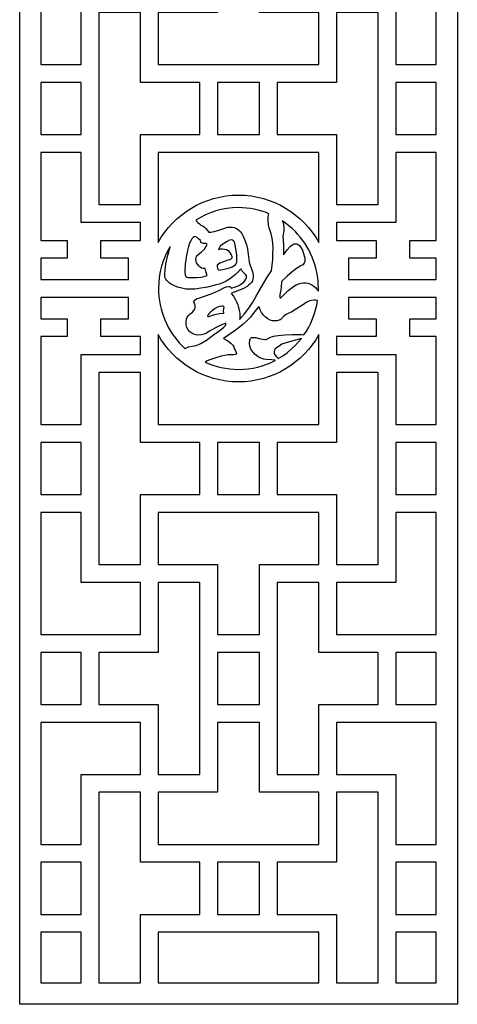
# Model space of a CAD drawing. Extents: x -3 to 213, y 3 to 294.
# Drawn here: x 92 to 110, y 224 to 265 of the extents above; entities that cross this region are included whole.
import ezdxf

# ---------------------------------------------------------------- set-up
doc = ezdxf.new("R2010")
doc.units = 0
doc.layers.add('LAYER_1', color=18, linetype='CONTINUOUS')

msp = doc.modelspace()

# ---------------------------------------------------------------- linework, layer by layer
at = {"layer": 'LAYER_1'}
for points in [[(91.999, 284), (110.355, 284), (110.355, 224), (91.999, 224)], [(94.944, 268.501), (94.574, 268.501), (92.887, 268.501), (92.887, 263.383), (94.574, 263.383), (94.574, 265.942), (94.574, 266.316), (94.944, 266.316), (97.067, 266.316), (97.067, 268.501)], [(100.3, 268.501), (100.3, 265.942), (100.3, 265.568), (99.93, 265.568), (97.807, 265.568), (97.807, 263.383), (99.56, 263.383), (99.93, 263.383), (100.3, 263.383), (102.053, 263.383), (102.423, 263.383), (102.793, 263.383), (104.546, 263.383), (104.546, 265.568), (102.423, 265.568), (102.053, 265.568), (102.053, 265.942), (102.053, 268.501)], [(109.466, 268.501), (107.779, 268.501), (107.409, 268.501), (107.039, 268.501), (105.286, 268.501), (105.286, 266.316), (107.409, 266.316), (107.779, 266.316), (107.779, 265.942), (107.779, 263.383), (109.466, 263.383)], [(97.437, 260.45), (99.56, 260.45), (99.56, 262.635), (97.437, 262.635), (97.067, 262.635), (97.067, 263.009), (97.067, 265.568), (95.314, 265.568), (95.314, 263.383), (95.314, 263.009), (95.314, 260.076), (95.314, 259.702), (95.314, 257.517), (97.067, 257.517), (97.067, 260.076), (97.067, 260.45)], [(102.793, 262.635), (102.793, 260.45), (104.916, 260.45), (105.286, 260.45), (105.286, 260.076), (105.286, 257.517), (107.039, 257.517), (107.039, 259.702), (107.039, 260.076), (107.039, 263.009), (107.039, 263.383), (107.039, 265.568), (105.286, 265.568), (105.286, 263.009), (105.286, 262.635), (104.916, 262.635)], [(94.574, 260.45), (94.574, 262.635), (92.887, 262.635), (92.887, 260.45)], [(100.3, 262.635), (100.3, 260.45), (102.053, 260.45), (102.053, 262.635)], [(107.779, 262.635), (107.779, 260.45), (109.466, 260.45), (109.466, 262.635)], [(92.887, 256.015), (93.988, 256.015), (93.988, 255.267), (92.887, 255.267), (92.887, 254.374), (96.564, 254.374), (96.564, 255.267), (95.397, 255.267), (95.397, 256.015), (96.934, 256.015), (97.067, 256.015), (97.067, 256.769), (94.944, 256.769), (94.574, 256.769), (94.574, 257.143), (94.574, 259.702), (92.887, 259.702)], [(101.177, 257.915), (101.445, 257.906), (101.709, 257.879), (101.967, 257.834), (102.219, 257.772), (102.464, 257.694), (102.702, 257.6), (102.932, 257.491), (103.153, 257.368), (103.365, 257.231), (103.568, 257.08), (103.76, 256.917), (103.942, 256.742), (104.112, 256.555), (104.269, 256.357), (104.414, 256.15), (104.546, 255.932), (104.546, 256.769), (104.546, 257.143), (104.546, 259.702), (102.793, 259.702), (102.423, 259.702), (102.053, 259.702), (100.3, 259.702), (99.93, 259.702), (99.56, 259.702), (97.807, 259.702), (97.807, 257.143), (97.807, 256.769), (97.807, 255.932), (97.939, 256.15), (98.084, 256.357), (98.242, 256.555), (98.412, 256.742), (98.593, 256.917), (98.785, 257.08), (98.988, 257.231), (99.2, 257.368), (99.422, 257.491), (99.652, 257.6), (99.89, 257.694), (100.135, 257.772), (100.387, 257.834), (100.645, 257.879), (100.908, 257.906)], [(109.466, 259.702), (107.779, 259.702), (107.779, 257.143), (107.779, 256.769), (107.409, 256.769), (105.286, 256.769), (105.286, 256.015), (105.419, 256.015), (106.956, 256.015), (106.956, 255.267), (105.789, 255.267), (105.789, 254.374), (109.466, 254.374), (109.466, 255.267), (108.365, 255.267), (108.365, 256.015), (109.466, 256.015)], [(99.382, 256.863), (99.418, 256.824), (99.476, 256.76), (99.538, 256.705), (99.603, 256.658), (99.67, 256.62), (99.738, 256.578), (99.805, 256.521), (99.869, 256.448), (99.931, 256.36), (99.968, 256.354), (100.018, 256.355), (100.159, 256.382), (100.352, 256.439), (100.599, 256.528), (100.715, 256.564), (100.835, 256.576), (100.918, 256.57), (100.996, 256.553), (101.07, 256.525), (101.138, 256.486), (101.202, 256.435), (101.261, 256.373), (101.315, 256.3), (101.364, 256.216), (101.448, 256.032), (101.513, 255.842), (101.558, 255.644), (101.584, 255.44), (101.627, 255.11), (101.65, 255.003), (101.674, 254.936), (101.72, 254.83), (101.759, 254.703), (101.788, 254.577), (101.796, 254.471), (101.784, 254.392), (101.757, 254.319), (101.716, 254.252), (101.664, 254.19), (101.603, 254.134), (101.534, 254.084), (101.382, 253.997), (101.077, 253.87), (100.955, 253.826), (100.876, 253.792), (100.96, 253.675), (101.032, 253.558), (101.094, 253.44), (101.144, 253.321), (101.183, 253.202), (101.211, 253.082), (101.228, 252.961), (101.234, 252.839), (101.23, 252.767), (101.218, 252.696), (101.426, 252.933), (101.608, 253.178), (101.771, 253.428), (101.923, 253.684), (102.222, 254.206), (102.383, 254.47), (102.562, 254.736), (102.59, 254.975), (102.611, 255.212), (102.623, 255.447), (102.627, 255.68), (102.618, 255.903), (102.592, 256.108), (102.549, 256.295), (102.488, 256.464), (102.464, 256.544), (102.441, 256.655), (102.418, 256.85), (102.427, 257.015), (102.454, 257.134), (102.305, 257.192), (102.152, 257.243), (101.996, 257.287), (101.837, 257.323), (101.676, 257.352), (101.512, 257.372), (101.345, 257.385), (101.177, 257.389), (100.931, 257.38), (100.691, 257.354), (100.456, 257.311), (100.227, 257.251), (100.004, 257.176), (99.789, 257.086), (99.581, 256.981)], [(103.01, 256.837), (103.055, 256.748), (103.069, 256.681), (103.074, 256.512), (103.074, 256.415), (103.067, 256.348), (103.048, 256.262), (103.042, 256.172), (103.059, 255.859), (103.069, 255.639), (103.067, 255.416), (103.211, 255.615), (103.341, 255.758), (103.401, 255.808), (103.457, 255.843), (103.51, 255.865), (103.56, 255.872), (103.606, 255.868), (103.65, 255.855), (103.691, 255.834), (103.729, 255.805), (103.798, 255.721), (103.857, 255.604), (103.936, 255.375), (103.956, 255.289), (103.963, 255.223), (103.953, 255.126), (103.926, 255.056), (103.868, 254.998), (103.767, 254.936), (103.608, 254.836), (103.425, 254.696), (103.217, 254.516), (102.985, 254.296), (102.96, 254.04), (102.932, 253.867), (102.911, 253.752), (102.904, 253.671), (102.91, 253.623), (102.918, 253.611), (102.928, 253.607), (102.955, 253.615), (102.985, 253.639), (103.121, 253.78), (103.25, 253.902), (103.373, 254.005), (103.49, 254.09), (103.601, 254.155), (103.706, 254.202), (103.805, 254.23), (103.898, 254.24), (103.995, 254.234), (104.087, 254.218), (104.173, 254.191), (104.255, 254.153), (104.331, 254.104), (104.402, 254.045), (104.468, 253.974), (104.528, 253.893), (104.529, 254), (104.525, 254.174), (104.512, 254.346), (104.491, 254.516), (104.461, 254.683), (104.424, 254.847), (104.379, 255.008), (104.326, 255.165), (104.266, 255.319), (104.199, 255.469), (104.125, 255.615), (104.044, 255.757), (103.957, 255.895), (103.863, 256.028), (103.764, 256.156), (103.658, 256.279), (103.547, 256.396), (103.422, 256.517), (103.29, 256.631), (103.153, 256.738)], [(99.581, 256.008), (99.505, 256.081), (99.441, 256.134), (99.389, 256.165), (99.349, 256.176), (99.312, 256.165), (99.27, 256.133), (99.224, 256.079), (99.173, 256.004), (99.122, 255.901), (99.076, 255.766), (99.033, 255.597), (98.994, 255.396), (98.939, 255.016), (98.921, 254.748), (98.924, 254.652), (98.934, 254.578), (98.951, 254.526), (98.974, 254.496), (99.009, 254.478), (99.06, 254.465), (99.214, 254.455), (99.417, 254.461), (99.593, 254.479), (99.743, 254.509), (99.866, 254.551), (99.819, 254.67), (99.776, 254.831), (99.701, 254.833), (99.631, 254.852), (99.567, 254.891), (99.507, 254.948), (99.458, 255.014), (99.422, 255.082), (99.401, 255.15), (99.393, 255.22), (99.398, 255.284), (99.414, 255.339), (99.439, 255.382), (99.475, 255.416), (99.63, 255.537), (99.745, 255.652), (99.821, 255.761), (99.844, 255.813), (99.858, 255.864), (99.813, 255.882), (99.776, 255.888), (99.711, 255.888), (99.663, 255.895), (99.625, 255.918), (99.598, 255.955)], [(100.281, 254.984), (100.285, 254.91), (100.297, 254.85), (100.318, 254.802), (100.346, 254.768), (100.574, 254.805), (100.802, 254.867), (100.905, 254.905), (100.984, 254.943), (101.039, 254.979), (101.071, 255.016), (101.102, 255.104), (101.112, 255.223), (101.1, 255.401), (101.063, 255.659), (101.016, 255.895), (100.994, 255.963), (100.973, 256), (100.931, 256.03), (100.884, 256.04), (100.805, 256.023), (100.698, 255.972), (100.565, 255.887), (100.403, 255.767), (100.338, 255.64), (100.42, 255.658), (100.501, 255.664), (100.596, 255.655), (100.678, 255.63), (100.747, 255.587), (100.802, 255.528), (100.876, 255.405), (100.894, 255.353), (100.9, 255.308), (100.894, 255.27), (100.875, 255.24), (100.843, 255.218), (100.798, 255.204), (100.683, 255.174), (100.542, 255.124), (100.399, 255.059)], [(101.275, 254.823), (101.169, 254.699), (101.055, 254.586), (100.932, 254.483), (100.801, 254.392), (100.662, 254.311), (100.515, 254.242), (100.359, 254.183), (100.196, 254.135), (99.879, 254.062), (99.6, 254.01), (99.359, 253.978), (99.157, 253.968), (98.974, 253.978), (98.793, 254.01), (98.614, 254.062), (98.436, 254.135), (98.353, 254.179), (98.281, 254.227), (98.22, 254.277), (98.17, 254.332), (98.132, 254.389), (98.104, 254.451), (98.087, 254.515), (98.082, 254.583), (98.095, 254.784), (98.134, 255.035), (98.199, 255.334), (98.29, 255.683), (98.312, 255.762), (98.202, 255.565), (98.105, 255.361), (98.021, 255.149), (97.951, 254.93), (97.896, 254.706), (97.856, 254.475), (97.832, 254.24), (97.824, 254), (97.828, 253.826), (97.841, 253.653), (97.862, 253.484), (97.892, 253.317), (97.929, 253.153), (97.974, 252.992), (98.027, 252.835), (98.087, 252.681), (98.154, 252.531), (98.228, 252.384), (98.309, 252.243), (98.396, 252.105), (98.49, 251.972), (98.589, 251.844), (98.695, 251.721), (98.806, 251.604), (98.943, 251.473), (98.97, 251.499), (99.02, 251.533), (99.08, 251.558), (99.15, 251.575), (99.23, 251.583), (99.318, 251.593), (99.408, 251.615), (99.503, 251.649), (99.601, 251.695), (99.834, 251.836), (100.135, 252.051), (100.407, 252.26), (100.558, 252.383), (100.625, 252.45), (100.647, 252.492), (100.639, 252.543), (100.409, 252.447), (100.216, 252.356), (100.059, 252.273), (99.939, 252.195), (99.836, 252.131), (99.73, 252.084), (99.622, 252.057), (99.512, 252.047), (99.404, 252.056), (99.305, 252.082), (99.214, 252.126), (99.133, 252.187), (99.065, 252.267), (99.016, 252.364), (98.987, 252.481), (98.978, 252.615), (98.989, 252.71), (99.021, 252.795), (99.074, 252.87), (99.149, 252.935), (99.242, 253.012), (99.308, 253.081), (99.347, 253.144), (99.361, 253.2), (99.353, 253.293), (99.332, 253.367), (99.304, 253.455), (99.32, 253.495), (99.367, 253.536), (99.446, 253.576), (99.556, 253.615), (99.835, 253.705), (100.1, 253.806), (100.352, 253.917), (100.591, 254.04), (100.679, 254.076), (100.766, 254.087), (100.805, 254.083), (100.836, 254.069), (100.86, 254.047), (100.876, 254.016), (101.045, 254.065), (101.184, 254.124), (101.296, 254.189), (101.381, 254.257), (101.444, 254.326), (101.486, 254.391), (101.509, 254.45), (101.516, 254.5), (101.508, 254.535), (101.487, 254.571), (101.417, 254.648), (101.337, 254.732), (101.302, 254.776)], [(92.887, 248.298), (94.574, 248.298), (94.574, 250.857), (94.574, 251.231), (94.944, 251.231), (97.067, 251.231), (97.067, 251.985), (96.934, 251.985), (95.397, 251.985), (95.397, 252.732), (96.564, 252.732), (96.564, 253.626), (92.887, 253.626), (92.887, 252.732), (93.988, 252.732), (93.988, 251.985), (92.887, 251.985)], [(104.492, 253.493), (104.424, 253.507), (104.353, 253.511), (104.243, 253.5), (104.13, 253.465), (104.015, 253.408), (103.898, 253.327), (103.612, 253.143), (103.411, 253.027), (103.229, 252.935), (103.152, 252.895), (103.09, 252.855), (103.044, 252.815), (103.014, 252.776), (102.989, 252.739), (102.96, 252.708), (102.926, 252.685), (102.888, 252.668), (102.802, 252.646), (102.708, 252.639), (102.607, 252.649), (102.507, 252.679), (102.407, 252.729), (102.309, 252.799), (102.219, 252.887), (102.142, 252.991), (102.08, 253.111), (102.032, 253.248), (101.839, 253.001), (101.674, 252.804), (101.524, 252.644), (101.376, 252.506), (101.217, 252.377), (101.035, 252.245), (100.55, 251.911), (100.723, 251.804), (100.853, 251.707), (100.939, 251.62), (100.966, 251.58), (100.982, 251.543), (101.011, 251.455), (101.051, 251.383), (101.084, 251.323), (101.096, 251.271), (101.082, 251.25), (101.039, 251.235), (100.969, 251.226), (100.872, 251.223), (100.749, 251.216), (100.607, 251.194), (100.444, 251.158), (100.261, 251.107), (99.973, 251.01), (99.864, 250.964), (99.778, 250.919), (99.94, 250.849), (100.106, 250.787), (100.276, 250.734), (100.45, 250.691), (100.627, 250.656), (100.807, 250.631), (100.991, 250.616), (101.177, 250.611), (101.383, 250.617), (101.587, 250.636), (101.786, 250.667), (101.982, 250.709), (102.173, 250.763), (102.36, 250.828), (102.541, 250.903), (102.717, 250.989), (102.708, 250.991), (102.568, 251.015), (102.358, 251.023), (102.236, 251.036), (102.116, 251.076), (101.996, 251.142), (101.878, 251.235), (101.774, 251.344), (101.7, 251.458), (101.656, 251.578), (101.641, 251.703), (101.649, 251.829), (101.66, 251.873), (101.674, 251.903), (101.693, 251.924), (101.72, 251.939), (101.792, 251.951), (101.897, 251.94), (102.04, 251.907), (102.181, 251.874), (102.277, 251.863), (102.317, 251.868), (102.365, 251.883), (102.484, 251.943), (102.558, 251.976), (102.643, 251.997), (102.847, 252.023), (103.123, 252.051), (103.434, 252.073), (103.719, 252.078), (103.834, 252.07), (103.921, 252.053), (104.026, 252.213), (104.122, 252.38), (104.209, 252.553), (104.287, 252.731), (104.354, 252.915), (104.411, 253.103), (104.457, 253.296)], [(109.466, 251.985), (108.365, 251.985), (108.365, 252.732), (109.466, 252.732), (109.466, 253.626), (105.789, 253.626), (105.789, 252.732), (106.956, 252.732), (106.956, 251.985), (105.419, 251.985), (105.286, 251.985), (105.286, 251.231), (107.409, 251.231), (107.779, 251.231), (107.779, 250.857), (107.779, 248.298), (109.466, 248.298)], [(100.574, 253.224), (100.534, 253.253), (100.477, 253.263), (100.389, 253.252), (100.295, 253.219), (100.197, 253.164), (100.094, 253.087), (100.001, 253.006), (99.935, 252.937), (99.895, 252.882), (99.882, 252.839), (99.887, 252.827), (99.902, 252.823), (99.947, 252.831), (100.086, 252.879), (100.234, 252.917), (100.392, 252.947), (100.558, 252.967), (100.55, 253.071), (100.556, 253.141)], [(104.546, 252.067), (104.414, 251.85), (104.269, 251.642), (104.112, 251.445), (103.942, 251.258), (103.76, 251.083), (103.568, 250.92), (103.365, 250.769), (103.153, 250.632), (102.932, 250.509), (102.702, 250.4), (102.464, 250.306), (102.219, 250.228), (101.967, 250.166), (101.709, 250.121), (101.445, 250.094), (101.177, 250.085), (100.908, 250.094), (100.645, 250.121), (100.387, 250.166), (100.135, 250.228), (99.89, 250.306), (99.652, 250.4), (99.422, 250.509), (99.2, 250.632), (98.988, 250.769), (98.785, 250.92), (98.593, 251.083), (98.412, 251.258), (98.242, 251.445), (98.084, 251.642), (97.939, 251.85), (97.807, 252.067), (97.807, 251.231), (97.807, 250.857), (97.807, 248.298), (99.56, 248.298), (99.93, 248.298), (100.3, 248.298), (102.053, 248.298), (102.423, 248.298), (102.793, 248.298), (104.546, 248.298), (104.546, 250.857)], [(103.816, 251.909), (103.315, 251.767), (103.078, 251.693), (102.991, 251.66), (102.936, 251.631), (102.717, 251.471), (102.695, 251.449), (102.68, 251.421), (102.668, 251.351), (102.679, 251.277), (102.712, 251.204), (102.769, 251.132), (102.847, 251.061), (103.036, 251.179), (103.216, 251.31), (103.386, 251.451), (103.547, 251.604), (103.686, 251.752)], [(99.56, 247.55), (97.437, 247.55), (97.067, 247.55), (97.067, 247.924), (97.067, 250.483), (95.314, 250.483), (95.314, 248.298), (95.314, 247.924), (95.314, 244.991), (95.314, 244.617), (95.314, 242.432), (97.067, 242.432), (97.067, 244.991), (97.067, 245.365), (97.437, 245.365), (99.56, 245.365)], [(102.793, 247.55), (102.793, 245.365), (104.916, 245.365), (105.286, 245.365), (105.286, 244.991), (105.286, 242.432), (107.039, 242.432), (107.039, 244.991), (107.039, 247.924), (107.039, 250.483), (105.286, 250.483), (105.286, 247.924), (105.286, 247.55), (104.916, 247.55)], [(94.574, 245.365), (94.574, 247.55), (92.887, 247.55), (92.887, 245.365)], [(100.3, 247.55), (100.3, 245.365), (102.053, 245.365), (102.053, 247.55)], [(107.779, 247.55), (107.779, 245.365), (109.466, 245.365), (109.466, 247.55)], [(92.887, 239.499), (94.574, 239.499), (94.944, 239.499), (95.314, 239.499), (97.067, 239.499), (97.067, 241.683), (94.944, 241.683), (94.574, 241.683), (94.574, 242.058), (94.574, 244.617), (92.887, 244.617)], [(100.3, 242.058), (100.3, 239.499), (102.053, 239.499), (102.053, 242.058), (102.053, 242.432), (102.423, 242.432), (104.546, 242.432), (104.546, 244.617), (102.793, 244.617), (102.423, 244.617), (102.053, 244.617), (100.3, 244.617), (99.93, 244.617), (99.56, 244.617), (97.807, 244.617), (97.807, 242.432), (99.93, 242.432), (100.3, 242.432)], [(109.466, 244.617), (107.779, 244.617), (107.779, 242.058), (107.779, 241.683), (107.409, 241.683), (105.286, 241.683), (105.286, 239.499), (107.039, 239.499), (107.409, 239.499), (107.779, 239.499), (109.466, 239.499)], [(95.314, 238.75), (95.314, 237.658), (95.314, 236.565), (97.437, 236.565), (97.807, 236.565), (97.807, 236.191), (97.807, 233.632), (99.56, 233.632), (99.56, 235.817), (99.56, 236.191), (99.56, 237.658), (99.56, 239.124), (99.56, 239.499), (99.56, 241.683), (97.807, 241.683), (97.807, 239.124), (97.807, 238.75), (97.437, 238.75)], [(102.793, 237.658), (102.793, 236.191), (102.793, 235.817), (102.793, 233.632), (104.546, 233.632), (104.546, 236.191), (104.546, 236.565), (104.916, 236.565), (107.039, 236.565), (107.039, 237.658), (107.039, 238.75), (104.916, 238.75), (104.546, 238.75), (104.546, 239.124), (104.546, 241.683), (102.793, 241.683), (102.793, 239.499), (102.793, 239.124)], [(94.574, 237.658), (94.574, 238.75), (92.887, 238.75), (92.887, 236.565), (94.574, 236.565)], [(100.3, 237.658), (100.3, 236.565), (102.053, 236.565), (102.053, 237.658), (102.053, 238.75), (100.3, 238.75)], [(107.779, 237.658), (107.779, 236.565), (109.466, 236.565), (109.466, 238.75), (107.779, 238.75)], [(92.887, 230.699), (94.574, 230.699), (94.574, 233.258), (94.574, 233.632), (94.944, 233.632), (97.067, 233.632), (97.067, 235.817), (95.314, 235.817), (94.944, 235.817), (92.887, 235.817)], [(99.93, 232.884), (97.807, 232.884), (97.807, 230.699), (99.56, 230.699), (99.93, 230.699), (100.3, 230.699), (102.053, 230.699), (102.423, 230.699), (102.793, 230.699), (104.546, 230.699), (104.546, 232.884), (102.423, 232.884), (102.053, 232.884), (102.053, 233.258), (102.053, 235.817), (100.3, 235.817), (100.3, 233.258), (100.3, 232.884)], [(109.466, 235.817), (107.409, 235.817), (105.286, 235.817), (105.286, 233.632), (107.409, 233.632), (107.779, 233.632), (107.779, 233.258), (107.779, 230.699), (109.466, 230.699)], [(97.437, 227.766), (99.56, 227.766), (99.56, 229.951), (97.437, 229.951), (97.067, 229.951), (97.067, 230.325), (97.067, 232.884), (95.314, 232.884), (95.314, 230.699), (95.314, 230.325), (95.314, 227.392), (95.314, 227.018), (95.314, 224.898), (97.067, 224.898), (97.067, 227.392), (97.067, 227.766)], [(102.793, 229.951), (102.793, 227.766), (104.916, 227.766), (105.286, 227.766), (105.286, 227.392), (105.286, 224.898), (107.039, 224.898), (107.039, 227.018), (107.039, 227.392), (107.039, 230.325), (107.039, 230.699), (107.039, 232.884), (105.286, 232.884), (105.286, 230.325), (105.286, 229.951), (104.916, 229.951)], [(94.574, 227.766), (94.574, 229.951), (92.887, 229.951), (92.887, 227.766)], [(100.3, 229.951), (100.3, 227.766), (102.053, 227.766), (102.053, 229.951)], [(107.779, 229.951), (107.779, 227.766), (109.466, 227.766), (109.466, 229.951)], [(94.574, 224.898), (94.574, 227.018), (92.887, 227.018), (92.887, 224.898)], [(104.546, 224.898), (104.546, 227.018), (102.423, 227.018), (99.93, 227.018), (97.807, 227.018), (97.807, 224.898)], [(109.466, 227.018), (107.779, 227.018), (107.779, 224.898), (109.466, 224.898)]]:
    msp.add_lwpolyline(points, close=True, dxfattribs=at)

doc.saveas('drawing.dxf')
